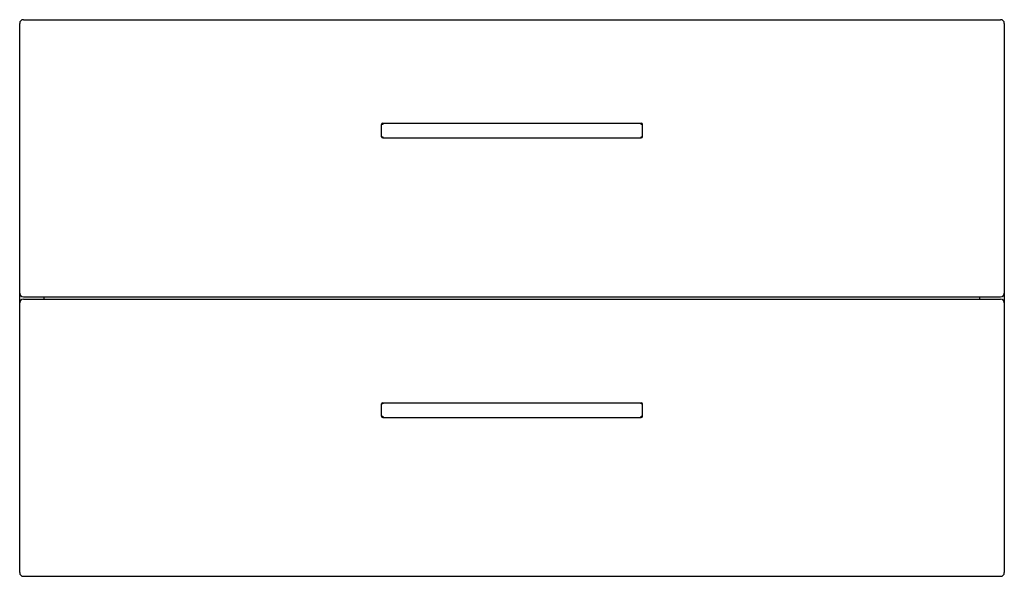
# Model space of a CAD drawing. Units: millimetres. Extents: x 1543 to 2343, y 1659 to 2111.
import ezdxf

# ---------------------------------------------------------------- set-up
doc = ezdxf.new("R2010")
doc.units = ezdxf.units.MM
doc.header["$MEASUREMENT"] = 0
doc.layers.add('Make2D$可见线$普通线', color=7, linetype='Continuous', true_color=0x000000)

msp = doc.modelspace()

# ---------------------------------------------------------------- linework, layer by layer
at = {"layer": 'Make2D$可见线$普通线'}
for p, q in [((1543.36, 1889.36), (1543.36, 2108.36)), ((1546.36, 2111.36), (2340.36, 2111.36)), ((2343.36, 2108.36), (2343.36, 1889.36)), ((1837.36, 2016.36), (1837.36, 2026.36)), ((1838.36, 2026.36), (1837.36, 2026.36)), ((1838.36, 2027.36), (1838.36, 2026.36)), ((1838.36, 2027.36), (2048.36, 2027.36)), ((1848.36, 2027.36), (2038.32, 2027.36)), ((2048.36, 2026.36), (2048.36, 2027.36)), ((2049.36, 2026.36), (2048.36, 2026.36)), ((2049.36, 2016.36), (2049.36, 2026.36)), ((1837.36, 2016.36), (1838.36, 2016.36)), ((1838.36, 2016.36), (1838.36, 2015.36)), ((2048.36, 2016.36), (2049.36, 2016.36)), ((2048.36, 2015.36), (2048.36, 2016.36)), ((1838.36, 2015.36), (2048.36, 2015.36)), ((1848.36, 2015.36), (2038.36, 2015.36)), ((1543.36, 1881.43), (1543.36, 1889.3)), ((2343.36, 1889.3), (2343.36, 1881.43)), ((1543.36, 1662.36), (1543.36, 1881.36)), ((1546.36, 1886.36), (2340.36, 1886.36)), ((1546.36, 1884.36), (2340.36, 1884.36)), ((1563.36, 1884.36), (1563.36, 1886.36)), ((2323.36, 1884.36), (2323.36, 1886.36)), ((2343.36, 1881.36), (2343.36, 1662.36)), ((1838.36, 1800.36), (1838.36, 1799.36)), ((1838.36, 1800.36), (2048.36, 1800.36)), ((1848.36, 1800.36), (2038.32, 1800.36)), ((2048.36, 1799.36), (2048.36, 1800.36)), ((1837.36, 1789.36), (1837.36, 1799.36)), ((1838.36, 1799.36), (1837.36, 1799.36)), ((2049.36, 1799.36), (2048.36, 1799.36)), ((2049.36, 1789.36), (2049.36, 1799.36)), ((1837.36, 1789.36), (1838.36, 1789.36)), ((1838.36, 1789.36), (1838.36, 1788.36)), ((1838.36, 1788.36), (2048.36, 1788.36)), ((1848.36, 1788.36), (2038.36, 1788.36)), ((2048.36, 1789.36), (2049.36, 1789.36)), ((2048.36, 1788.36), (2048.36, 1789.36)), ((1546.36, 1659.36), (2340.36, 1659.36))]:
    msp.add_line(p, q, dxfattribs=at)
for centre, radius, start, end in [((1546.36, 2108.36), 3, 90, 180), ((2340.36, 2108.36), 3, 360, 90), ((1838.36, 2026.36), 1, 177.44489, 180), ((1838.36, 2026.36), 1, 90, 177.44489), ((2048.36, 2026.36), 1, 87.44489, 90), ((2048.36, 2026.36), 1, 0, 87.44489), ((1838.36, 2016.36), 1, 180, 267.44489), ((2048.36, 2016.36), 1, 270, 357.44489), ((2048.36, 2016.36), 1, 357.44489, 360), ((1838.36, 2016.36), 1, 267.44489, 270), ((1546.36, 1889.36), 3, 180, 270), ((2340.36, 1889.36), 3, 270, 0), ((1546.36, 1881.36), 3, 90, 180), ((2340.36, 1881.36), 3, 0, 90), ((1838.36, 1799.36), 1, 90, 177.44489), ((2048.36, 1799.36), 1, 87.44489, 90), ((2048.36, 1799.36), 1, 360, 87.44489), ((1838.36, 1799.36), 1, 177.44489, 180), ((1838.36, 1789.36), 1, 180, 267.44489), ((1838.36, 1789.36), 1, 267.44489, 270), ((2048.36, 1789.36), 1, 270, 357.44489), ((2048.36, 1789.36), 1, 357.44489, 360), ((1546.36, 1662.36), 3, 180, 270), ((2340.36, 1662.36), 3, 270, 0)]:
    msp.add_arc(centre, radius, start, end, dxfattribs=at)

doc.saveas('drawing.dxf')
